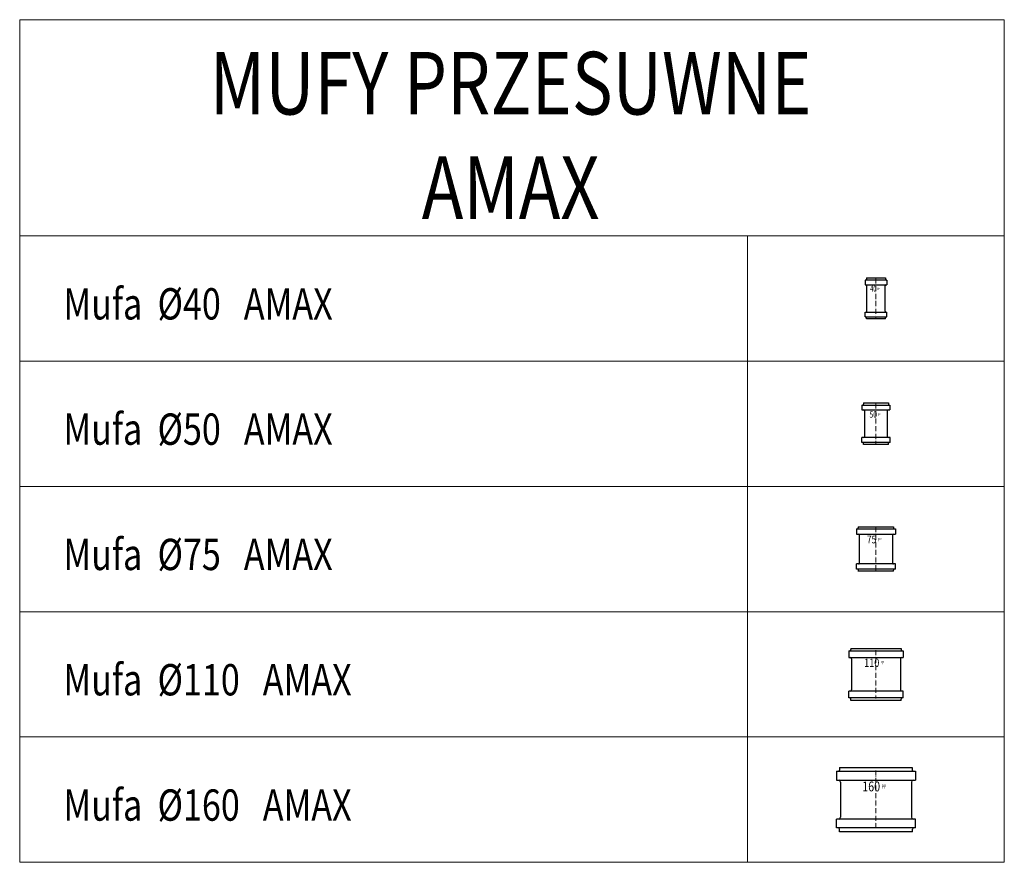
# Model space of a CAD drawing. Units: millimetres. Extents: x 17254 to 40961, y 6681 to 15998.
# Drawn here: x 34363 to 36722, y 8653 to 10670 of the extents above; entities that cross this region are included whole.
import ezdxf

# ---------------------------------------------------------------- set-up
doc = ezdxf.new("R2010")
doc.units = ezdxf.units.MM
doc.linetypes.add('ACAD_ISO10W100', pattern=[18, 12, -3, 0, -3])
for name, color, linetype, lineweight in [('OPIS', 7, 'Continuous', 9), ('POLIphon GRUBA', 7, 'Continuous', 30), ('POLIphon KROPKOWA', 2, 'ACAD_ISO10W100', 9), ('POLIphon LOGO', 7, 'Continuous', 25), ('TABELA', 7, 'Continuous', 9)]:
    doc.layers.add(name, color=color, linetype=linetype, lineweight=lineweight)
doc.styles.add('LOGO', font='txt')
doc.styles.add('Napisy', font='avgr65w.ttf', dxfattribs={"width": 0.9})

msp = doc.modelspace()

# ---------------------------------------------------------------- linework, layer by layer
at = {"layer": 'POLIphon GRUBA'}
for p, q in [((36391.9, 10051.6), (36391.9, 10048.1)), ((36391.9, 10051.6), (36437.1, 10051.6)), ((36437.1, 10051.6), (36437.1, 10048.1)), ((36440.3, 10046.6), (36388.8, 10046.6)), ((36388.8, 10046.6), (36388.8, 10035.1)), ((36388.8, 10035.1), (36440.3, 10035.1)), ((36392.8, 9972.1), (36392.8, 10033.1)), ((36436.3, 9972.1), (36436.3, 10033.1)), ((36440.3, 10046.6), (36440.3, 10035.1)), ((36388.8, 9970.1), (36440.3, 9970.1)), ((36388.8, 9958.6), (36388.8, 9970.1)), ((36388.8, 9958.6), (36440.3, 9958.6)), ((36391.9, 9953.6), (36391.9, 9957.1)), ((36437.1, 9953.6), (36437.1, 9957.1)), ((36440.3, 9958.6), (36440.3, 9970.1)), ((36437.1, 9953.6), (36391.9, 9953.6)), ((36380.8, 9747.4), (36448.1, 9747.4)), ((36380.8, 9747.4), (36380.8, 9735.7)), ((36384.5, 9752.4), (36444.5, 9752.4)), ((36384.5, 9752.4), (36384.5, 9749.4)), ((36444.5, 9752.4), (36444.5, 9749.4)), ((36448.1, 9747.4), (36448.1, 9735.7)), ((36380.8, 9735.7), (36448.1, 9735.7)), ((36387.3, 9733.7), (36387.3, 9671.7)), ((36441.7, 9733.7), (36441.7, 9671.7)), ((36448.2, 9669.6), (36380.9, 9669.6)), ((36380.9, 9657.9), (36380.9, 9669.6)), ((36448.2, 9657.9), (36380.9, 9657.9)), ((36384.6, 9652.9), (36384.6, 9655.9)), ((36444.6, 9652.9), (36384.6, 9652.9)), ((36444.6, 9652.9), (36444.6, 9655.9)), ((36448.2, 9657.9), (36448.2, 9669.6)), ((36367.9, 9451.1), (36461, 9451.1)), ((36367.9, 9451.1), (36367.9, 9438.4)), ((36367.9, 9438.4), (36461, 9438.4)), ((36372.2, 9456.1), (36456.7, 9456.1)), ((36372.2, 9456.1), (36372.2, 9453.1)), ((36374.5, 9436.4), (36374.5, 9369)), ((36454.5, 9436.4), (36454.5, 9369)), ((36456.7, 9456.1), (36456.7, 9453.1)), ((36461, 9451.1), (36461, 9438.4)), ((36461.1, 9366.9), (36368, 9366.9)), ((36368, 9354.2), (36368, 9366.9)), ((36461.1, 9354.2), (36461.1, 9366.9)), ((36461.1, 9354.2), (36368, 9354.2)), ((36372.3, 9349.2), (36372.3, 9352.2)), ((36456.8, 9349.3), (36372.3, 9349.3)), ((36456.8, 9349.3), (36456.8, 9352.2)), ((36349.6, 9158.9), (36479.3, 9158.9)), ((36349.6, 9158.9), (36349.6, 9142.7)), ((36354.2, 9164.9), (36474.8, 9164.9)), ((36354.2, 9164.9), (36354.2, 9161.9)), ((36474.8, 9164.9), (36474.8, 9161.9)), ((36479.3, 9158.9), (36479.3, 9142.7)), ((36349.6, 9142.7), (36479.3, 9142.7)), ((36356.1, 9139.8), (36356.1, 9065.5)), ((36356.1, 9139.8), (36356.1, 9065.5)), ((36472.9, 9139.8), (36472.9, 9065.5)), ((36479.4, 9062.6), (36349.7, 9062.6)), ((36349.7, 9046.4), (36349.7, 9062.6)), ((36479.4, 9046.4), (36479.4, 9062.6)), ((36479.4, 9046.4), (36349.7, 9046.4)), ((36354.2, 9040.4), (36354.2, 9043.4)), ((36474.8, 9040.4), (36354.2, 9040.4)), ((36474.8, 9040.4), (36474.8, 9043.4)), ((36320, 8870.6), (36509, 8870.6)), ((36320, 8870.6), (36320, 8849.1)), ((36327.3, 8879.6), (36501.6, 8879.6)), ((36327.3, 8879.6), (36327.3, 8873.6)), ((36501.6, 8879.6), (36501.6, 8873.6)), ((36509, 8870.6), (36509, 8849.1)), ((36320, 8849.1), (36509, 8849.1)), ((36329.5, 8844.8), (36329.5, 8822.7)), ((36329.5, 8844.8), (36329.5, 8760.5)), ((36499.5, 8844.8), (36499.5, 8760.5)), ((36509.1, 8756.3), (36320.1, 8756.3)), ((36320.1, 8734.8), (36320.1, 8756.3)), ((36509.1, 8734.8), (36509.1, 8756.3)), ((36509.1, 8734.8), (36320.1, 8734.8)), ((36327.4, 8725.8), (36327.4, 8731.8)), ((36501.7, 8725.8), (36501.7, 8731.8)), ((36501.7, 8725.8), (36327.4, 8725.8))]:
    msp.add_line(p, q, dxfattribs=at)
for centre, radius, start, end in [((36390.4, 10048.1), 1.5, 270, 0), ((36390.8, 10033.1), 2, 0, 90), ((36438.3, 10033.1), 2, 90, 180), ((36438.6, 10048.1), 1.5, 180, 270), ((36390.4, 9957.1), 1.5, 0, 90), ((36390.8, 9972.1), 2, 270, 0), ((36438.3, 9972.1), 2, 180, 270), ((36438.6, 9957.1), 1.5, 90, 180), ((36382.5, 9749.4), 2, 270, 0), ((36446.5, 9749.4), 2, 180, 270), ((36385.3, 9733.7), 2.03, 0, 90), ((36443.7, 9733.7), 2.03, 90, 180), ((36385.3, 9671.7), 2.03, 269.9946, 359.8541), ((36443.7, 9671.7), 2.03, 180.1729, 269.9943), ((36382.6, 9655.9), 2, 0, 90), ((36446.6, 9655.9), 2, 90, 180), ((36370.2, 9453.1), 2, 270, 0), ((36372.5, 9436.4), 2.03, 0, 90), ((36456.5, 9436.4), 2.03, 90, 180), ((36458.7, 9453.1), 2, 180, 270), ((36372.5, 9368.9), 2.02, 269.9026, 0.3611), ((36456.5, 9369), 2.03, 180.1099, 269.9027), ((36370.3, 9352.2), 2, 0, 90), ((36458.8, 9352.2), 2, 90, 180), ((36351.2, 9161.9), 3, 270, 0), ((36477.8, 9161.9), 3, 180, 270), ((36353.2, 9139.8), 2.92, 0, 90), ((36475.8, 9139.8), 2.92, 90, 180), ((36353.2, 9065.6), 2.92, 270.0328, 359.8226), ((36475.8, 9065.5), 2.91, 180.0195, 270.0327), ((36351.2, 9043.4), 3, 0, 90), ((36477.8, 9043.4), 3, 90, 180), ((36324.3, 8873.6), 3, 270, 0), ((36504.6, 8873.6), 3, 180, 270), ((36325.2, 8844.8), 4.3, 0, 90), ((36503.8, 8844.8), 4.3, 90, 180), ((36325.2, 8760.6), 4.3, 269.9983, 359.9803), ((36503.8, 8760.6), 4.3, 180.0279, 269.9983), ((36324.4, 8731.8), 3, 0, 90), ((36504.7, 8731.8), 3, 90, 180)]:
    msp.add_arc(centre, radius, start, end, dxfattribs=at)
at = {"layer": 'POLIphon KROPKOWA'}
for p, q in [((36414.5, 10050.2), (36414.5, 9955.1)), ((36414.5, 9751.2), (36414.5, 9654.2)), ((36414.5, 9454.7), (36414.5, 9350.7)), ((36414.5, 9160.7), (36414.5, 9044.7)), ((36414.5, 8872.7), (36414.5, 8732.7))]:
    msp.add_line(p, q, dxfattribs=at)
at = {"layer": 'TABELA'}
for p, q in [((34363.2, 10670), (36722, 10670)), ((34363.2, 10670), (34363.2, 10152.7)), ((36722, 10670), (36722, 10152.7)), ((34363.2, 10152.7), (34363.2, 9852.7)), ((34363.2, 10152.7), (36722, 10152.7)), ((36107.1, 10152.7), (36107.1, 9852.7)), ((36107.1, 10152.7), (36722, 10152.7)), ((36107.1, 10152.7), (36722, 10152.7)), ((36722, 10152.7), (36722, 9852.7)), ((34363.2, 9852.7), (36722, 9852.7)), ((34363.2, 9852.7), (34363.2, 9552.7)), ((36107.1, 9852.7), (36107.1, 9552.7)), ((36722, 9852.7), (36722, 9552.7)), ((34363.2, 9552.7), (36722, 9552.7)), ((34363.2, 9552.7), (34363.2, 9252.7)), ((36107.1, 9552.7), (36107.1, 9252.7)), ((36722, 9552.7), (36722, 9252.7)), ((34363.2, 9252.7), (36722, 9252.7)), ((34363.2, 9252.7), (34363.2, 8952.7)), ((36107.1, 9252.7), (36107.1, 8952.7)), ((36722, 9252.7), (36722, 8952.7)), ((34363.2, 8952.7), (36722, 8952.7)), ((34363.2, 8952.7), (34363.2, 8652.7)), ((36107.1, 8952.7), (36107.1, 8652.7)), ((36722, 8952.7), (36722, 8652.7)), ((34363.2, 8652.7), (36722, 8652.7))]:
    msp.add_line(p, q, dxfattribs=at)

# ---------------------------------------------------------------- texts
at = {"layer": 'OPIS', "width": 2865.265, "style": 'LOGO'}
for s, insert, char_height, attachment_point in [('\\W0.8;{\\fArial|b0|i0|c238|p34;MUFY PRZESUWNE\\P\\fArial|b1|i0|c238|p34;AMAX\\fArial|b0|i1|c238|p34;  }', (35539.3, 10393), 150, 5), ('\\W0.8;{\\fArial|b0|i0|c238|p34;Mufa  %%C40   \\fArial|b1|i0|c238|p34;AMAX\\fArial|b0|i1|c238|p34;  }', (34468, 9989.7), 75, 4), ('\\W0.8;{\\fArial|b0|i0|c238|p34;Mufa  %%C50   \\fArial|b1|i0|c238|p34;AMAX\\fArial|b0|i1|c238|p34;  }', (34468, 9689.7), 75, 4), ('\\W0.8;{\\fArial|b0|i0|c238|p34;Mufa  %%C75   \\fArial|b1|i0|c238|p34;AMAX\\fArial|b0|i1|c238|p34;  }', (34468, 9389.7), 75, 4), ('\\W0.8;{\\fArial|b0|i0|c238|p34;Mufa  %%C110   \\fArial|b1|i0|c238|p34;AMAX\\fArial|b0|i1|c238|p34;  }', (34468, 9089.7), 75, 4), ('\\W0.8;{\\fArial|b0|i0|c238|p34;Mufa  %%C160   \\fArial|b1|i0|c238|p34;AMAX\\fArial|b0|i1|c238|p34;  }', (34468, 8789.7), 75, 4)]:
    msp.add_mtext(s, dxfattribs=dict(at, insert=insert, char_height=char_height, attachment_point=attachment_point))
at = {"layer": 'POLIphon LOGO', "attachment_point": 1, "style": 'Napisy'}
for s, insert, char_height, width, line_spacing_factor in [('{\\fITC Avant Garde Gothic Demi|b0|i0|c238|p34;\\W0.7;40}', (36400.5, 10033.2), 14.22, 189.805, 0.6), ('\\T0.9;\\W0.5;PP', (36418.2, 10028.8), 6, 237.851, 0.6), ('{\\W0.8;50}', (36398.9, 9732.3), 14.97, 199.795, 0.7), ('\\T0.9;\\W0.5;PP', (36419.8, 9727.5), 6.5, 237.851, 0.6), ('{\\W0.8;75}', (36392.7, 9434.9), 18.71, 249.743, 0.7), ('\\T0.9;\\W0.6;PP', (36419.8, 9429.2), 8.1, 237.851, 0.6), ('{\\W0.8;110}', (36386.2, 9140.4), 20.021, 267.225, 0.7), ('\\T0.9;\\W0.6;PP', (36425.6, 9134.8), 8.1, 237.851, 0.6), ('{\\W0.8;160}', (36381.6, 8846), 23.591, 314.874, 0.7), ('\\T0.9;\\W0.6;PP', (36428.2, 8838.8), 10.095, 296.433, 0.6)]:
    msp.add_mtext(s, dxfattribs=dict(at, insert=insert, char_height=char_height, width=width, line_spacing_factor=line_spacing_factor))

doc.saveas('drawing.dxf')
